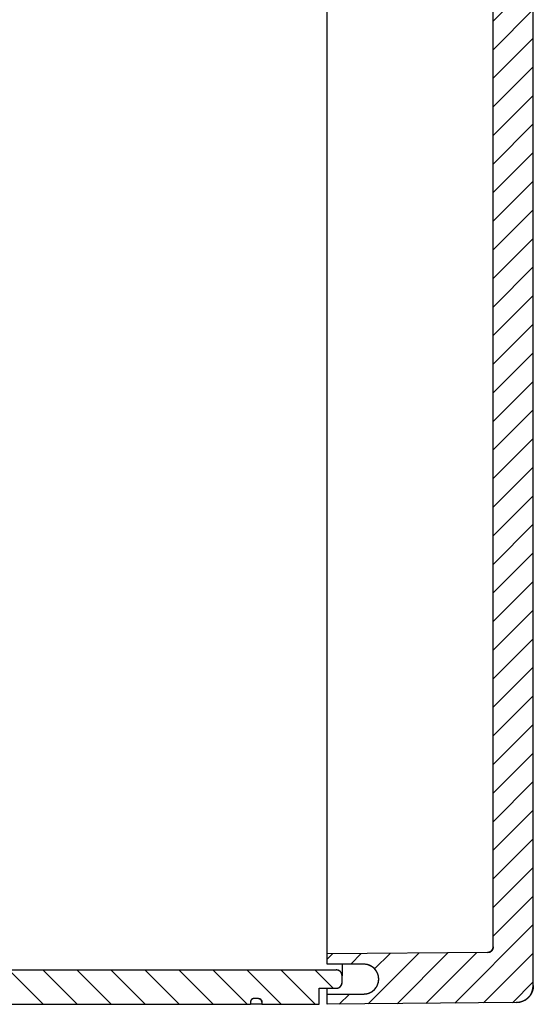
# Model space of a CAD drawing. Units: millimetres. Extents: x 62 to 245, y -30 to 254.
# Drawn here: x 218 to 229, y 143 to 163 of the extents above; entities that cross this region are included whole.
import ezdxf

# ---------------------------------------------------------------- set-up
doc = ezdxf.new("R2010")
doc.units = ezdxf.units.MM
doc.header["$LTSCALE"] = 10
doc.layers.add('AUSFORMSCHRAEGEN', color=7, linetype='Continuous')
doc.layers.add('RUNDUNGEN', color=7, linetype='Continuous')

msp = doc.modelspace()

# ---------------------------------------------------------------- hatches: boundary and pattern name
at = {"linetype": 'Continuous'}
h = msp.add_hatch(dxfattribs=at)
h.set_pattern_fill('DEFAULT__1', color=2, scale=0.49875, angle=135, style=0, pattern_type=0)
h.set_pattern_definition([(135, (87.02904, 63.9161), (-0.3526695, -0.3526695), [])])
edge = h.paths.add_edge_path()
edge.add_line((208.106, 185.468), (208.106, 184.079))
edge.add_spline(control_points=[(208.106, 185.468), (208.106, 185.677), (208.254, 185.825), (208.463, 185.825)], knot_values=[0, 0, 0, 0, 1, 1, 1, 1], weights=[1, 0.804738, 0.804738, 1], degree=3, periodic=0)
edge.add_line((208.463, 185.825), (209.294, 185.825))
edge.add_line((209.294, 185.777), (209.294, 185.825))
edge.add_spline(control_points=[(209.365, 185.706), (209.323, 185.706), (209.294, 185.735), (209.294, 185.777)], knot_values=[0, 0, 0, 0, 1, 1, 1, 1], weights=[1, 0.804738, 0.804738, 1], degree=3, periodic=0)
edge.add_line((209.46, 185.706), (209.365, 185.706))
edge.add_spline(control_points=[(209.46, 185.706), (209.502, 185.706), (209.531, 185.735), (209.531, 185.777)], knot_values=[0, 0, 0, 0, 1, 1, 1, 1], weights=[1, 0.804738, 0.804738, 1], degree=3, periodic=0)
edge.add_line((209.531, 185.777), (209.531, 185.825))
edge.add_line((209.531, 185.825), (223.069, 185.825))
edge.add_line((223.069, 185.777), (223.069, 185.825))
edge.add_spline(control_points=[(223.14, 185.706), (223.098, 185.706), (223.069, 185.735), (223.069, 185.777)], knot_values=[0, 0, 0, 0, 1, 1, 1, 1], weights=[1, 0.804738, 0.804738, 1], degree=3, periodic=0)
edge.add_line((223.235, 185.706), (223.14, 185.706))
edge.add_spline(control_points=[(223.235, 185.706), (223.277, 185.706), (223.306, 185.735), (223.306, 185.777)], knot_values=[0, 0, 0, 0, 1, 1, 1, 1], weights=[1, 0.804738, 0.804738, 1], degree=3, periodic=0)
edge.add_line((223.306, 185.777), (223.306, 185.825))
edge.add_line((223.306, 185.825), (224.494, 185.825))
edge.add_line((224.494, 185.492), (224.494, 185.825))
edge.add_line((224.494, 185.492), (224.85, 185.492))
edge.add_spline(control_points=[(224.85, 185.492), (224.92, 185.492), (224.969, 185.443), (224.969, 185.373)], knot_values=[0, 0, 0, 0, 1, 1, 1, 1], weights=[1, 0.804738, 0.804738, 1], degree=3, periodic=0)
edge.add_line((224.969, 185.231), (224.969, 185.373))
edge.add_spline(control_points=[(224.969, 185.231), (224.969, 185.161), (224.92, 185.112), (224.85, 185.112)], knot_values=[0, 0, 0, 0, 1, 1, 1, 1], weights=[1, 0.804738, 0.804738, 1], degree=3, periodic=0)
edge.add_line((208.938, 185.112), (224.85, 185.112))
edge.add_spline(control_points=[(208.819, 184.993), (208.819, 185.063), (208.868, 185.112), (208.938, 185.112)], knot_values=[0, 0, 0, 0, 1, 1, 1, 1], weights=[1, 0.804738, 0.804738, 1], degree=3, periodic=0)
edge.add_line((208.819, 184.993), (208.819, 180.824))
edge.add_spline(control_points=[(208.819, 180.824), (208.819, 180.82), (208.819, 180.812), (208.821, 180.8), (208.824, 180.789), (208.828, 180.778), (208.833, 180.767), (208.839, 180.757), (208.846, 180.748), (208.854, 180.739), (208.862, 180.731), (208.872, 180.724), (208.882, 180.718), (208.892, 180.713), (208.903, 180.709), (208.915, 180.706), (208.926, 180.705), (208.934, 180.704), (208.938, 180.704)], knot_values=[0, 0, 0, 0, 0.0625, 0.125, 0.1875, 0.25, 0.3125, 0.375, 0.4375, 0.5, 0.5625, 0.625, 0.6875, 0.75, 0.8125, 0.875, 0.9375, 1, 1, 1, 1], degree=3, periodic=0)
edge.add_line((208.938, 180.704), (209.413, 180.704))
edge.add_spline(control_points=[(209.413, 180.704), (209.417, 180.704), (209.424, 180.704), (209.436, 180.702), (209.447, 180.699), (209.458, 180.695), (209.469, 180.69), (209.479, 180.684), (209.488, 180.677), (209.497, 180.67), (209.505, 180.661), (209.511, 180.651), (209.517, 180.641), (209.522, 180.631), (209.526, 180.62), (209.529, 180.608), (209.531, 180.597), (209.531, 180.589), (209.531, 180.585)], knot_values=[0, 0, 0, 0, 0.0625, 0.125, 0.1875, 0.25, 0.3125, 0.375, 0.4375, 0.5, 0.5625, 0.625, 0.6875, 0.75, 0.8125, 0.875, 0.9375, 1, 1, 1, 1], degree=3, periodic=0)
edge.add_line((209.531, 180.585), (209.531, 180.465))
edge.add_spline(control_points=[(209.531, 180.465), (209.531, 180.461), (209.531, 180.453), (209.529, 180.441), (209.526, 180.43), (209.523, 180.419), (209.517, 180.408), (209.511, 180.398), (209.504, 180.389), (209.497, 180.38), (209.488, 180.372), (209.479, 180.365), (209.468, 180.359), (209.458, 180.354), (209.447, 180.35), (209.436, 180.347), (209.424, 180.345), (209.417, 180.345), (209.413, 180.345)], knot_values=[0, 0, 0, 0, 0.0625, 0.125, 0.1875, 0.25, 0.3125, 0.375, 0.4375, 0.5, 0.5625, 0.625, 0.6875, 0.75, 0.8125, 0.875, 0.9375, 1, 1, 1, 1], degree=3, periodic=0)
edge.add_line((208.344, 180.345), (209.413, 180.345))
edge.add_line((208.344, 180.345), (208.344, 179.353))
edge.add_line((208.344, 179.353), (207.988, 179.353))
edge.add_line((207.988, 179.353), (208.225, 179.115))
edge.add_line((208.225, 178.284), (208.225, 179.115))
edge.add_line((207.988, 178.047), (208.225, 178.284))
edge.add_line((208.344, 178.047), (207.988, 178.047))
edge.add_line((208.344, 178.047), (208.344, 177.054))
edge.add_line((208.344, 177.054), (209.413, 177.054))
edge.add_spline(control_points=[(209.413, 177.054), (209.417, 177.054), (209.424, 177.054), (209.436, 177.052), (209.447, 177.049), (209.458, 177.045), (209.468, 177.04), (209.479, 177.034), (209.488, 177.027), (209.497, 177.019), (209.504, 177.011), (209.511, 177.001), (209.517, 176.991), (209.523, 176.98), (209.526, 176.969), (209.529, 176.958), (209.531, 176.946), (209.531, 176.938), (209.531, 176.934)], knot_values=[0, 0, 0, 0, 0.0625, 0.125, 0.1875, 0.25, 0.3125, 0.375, 0.4375, 0.5, 0.5625, 0.625, 0.6875, 0.75, 0.8125, 0.875, 0.9375, 1, 1, 1, 1], degree=3, periodic=0)
edge.add_line((209.531, 176.934), (209.531, 176.815))
edge.add_spline(control_points=[(209.531, 176.815), (209.531, 176.811), (209.531, 176.803), (209.529, 176.791), (209.526, 176.78), (209.522, 176.768), (209.517, 176.758), (209.511, 176.748), (209.505, 176.738), (209.497, 176.73), (209.488, 176.722), (209.479, 176.715), (209.469, 176.709), (209.458, 176.704), (209.447, 176.7), (209.436, 176.697), (209.424, 176.695), (209.417, 176.695), (209.413, 176.695)], knot_values=[0, 0, 0, 0, 0.0625, 0.125, 0.1875, 0.25, 0.3125, 0.375, 0.4375, 0.5, 0.5625, 0.625, 0.6875, 0.75, 0.8125, 0.875, 0.9375, 1, 1, 1, 1], degree=3, periodic=0)
edge.add_line((208.938, 176.695), (209.413, 176.695))
edge.add_spline(control_points=[(208.938, 176.695), (208.934, 176.695), (208.926, 176.695), (208.915, 176.693), (208.903, 176.69), (208.892, 176.686), (208.882, 176.681), (208.872, 176.675), (208.862, 176.668), (208.854, 176.66), (208.846, 176.652), (208.839, 176.642), (208.833, 176.632), (208.828, 176.621), (208.824, 176.61), (208.821, 176.599), (208.819, 176.587), (208.819, 176.579), (208.819, 176.575)], knot_values=[0, 0, 0, 0, 0.0625, 0.125, 0.1875, 0.25, 0.3125, 0.375, 0.4375, 0.5, 0.5625, 0.625, 0.6875, 0.75, 0.8125, 0.875, 0.9375, 1, 1, 1, 1], degree=3, periodic=0)
edge.add_line((208.819, 176.575), (208.819, 166.943))
edge.add_spline(control_points=[(208.938, 166.825), (208.868, 166.825), (208.819, 166.874), (208.819, 166.943)], knot_values=[0, 0, 0, 0, 1, 1, 1, 1], weights=[1, 0.804738, 0.804738, 1], degree=3, periodic=0)
edge.add_line((208.938, 166.825), (210.125, 166.825))
edge.add_spline(control_points=[(210.125, 166.825), (210.195, 166.825), (210.244, 166.775), (210.244, 166.706)], knot_values=[0, 0, 0, 0, 1, 1, 1, 1], weights=[1, 0.804738, 0.804738, 1], degree=3, periodic=0)
edge.add_line((210.244, 166.706), (210.244, 164.925))
edge.add_line((210.244, 164.925), (210.006, 164.925))
edge.add_line((210.006, 164.925), (210.006, 164.853))
edge.add_line((210.006, 164.853), (207.988, 164.853))
edge.add_spline(control_points=[(207.988, 164.853), (207.918, 164.853), (207.869, 164.804), (207.869, 164.735)], knot_values=[0, 0, 0, 0, 1, 1, 1, 1], weights=[1, 0.804738, 0.804738, 1], degree=3, periodic=0)
edge.add_line((207.869, 164.735), (207.869, 164.165))
edge.add_spline(control_points=[(207.988, 164.046), (207.918, 164.046), (207.869, 164.095), (207.869, 164.165)], knot_values=[0, 0, 0, 0, 1, 1, 1, 1], weights=[1, 0.804738, 0.804738, 1], degree=3, periodic=0)
edge.add_line((210.006, 164.046), (207.988, 164.046))
edge.add_line((210.006, 164.046), (210.006, 163.975))
edge.add_line((210.244, 163.975), (210.006, 163.975))
edge.add_line((210.244, 163.975), (210.244, 162.193))
edge.add_spline(control_points=[(210.125, 162.075), (210.195, 162.075), (210.244, 162.124), (210.244, 162.193)], knot_values=[0, 0, 0, 0, 1, 1, 1, 1], weights=[1, 0.804738, 0.804738, 1], degree=3, periodic=0)
edge.add_line((208.938, 162.075), (210.125, 162.075))
edge.add_spline(control_points=[(208.938, 162.075), (208.868, 162.075), (208.819, 162.025), (208.819, 161.956)], knot_values=[0, 0, 0, 0, 1, 1, 1, 1], weights=[1, 0.804738, 0.804738, 1], degree=3, periodic=0)
edge.add_line((208.819, 161.956), (208.819, 157.566))
edge.add_line((208.819, 157.566), (208.89, 157.566))
edge.add_line((208.89, 157.566), (208.89, 157.498))
edge.add_line((208.819, 157.498), (208.89, 157.498))
edge.add_line((208.819, 157.498), (208.819, 157.348))
edge.add_line((208.819, 157.348), (208.89, 157.348))
edge.add_line((208.89, 157.348), (208.89, 157.287))
edge.add_line((208.819, 157.287), (208.89, 157.287))
edge.add_line((208.819, 157.287), (208.819, 157.152))
edge.add_line((208.819, 157.152), (208.89, 157.152))
edge.add_line((208.89, 157.152), (208.89, 157.084))
edge.add_line((208.819, 157.084), (208.89, 157.084))
edge.add_line((208.819, 157.084), (208.819, 152.324))
edge.add_spline(control_points=[(208.819, 152.324), (208.819, 152.32), (208.819, 152.312), (208.821, 152.3), (208.824, 152.289), (208.828, 152.278), (208.833, 152.267), (208.839, 152.257), (208.846, 152.248), (208.854, 152.239), (208.862, 152.231), (208.872, 152.224), (208.882, 152.218), (208.892, 152.213), (208.903, 152.209), (208.915, 152.206), (208.926, 152.205), (208.934, 152.204), (208.938, 152.204)], knot_values=[0, 0, 0, 0, 0.0625, 0.125, 0.1875, 0.25, 0.3125, 0.375, 0.4375, 0.5, 0.5625, 0.625, 0.6875, 0.75, 0.8125, 0.875, 0.9375, 1, 1, 1, 1], degree=3, periodic=0)
edge.add_line((208.938, 152.204), (209.413, 152.204))
edge.add_spline(control_points=[(209.413, 152.204), (209.417, 152.204), (209.424, 152.204), (209.436, 152.202), (209.447, 152.199), (209.458, 152.195), (209.469, 152.19), (209.479, 152.184), (209.488, 152.177), (209.497, 152.17), (209.505, 152.161), (209.511, 152.151), (209.517, 152.141), (209.522, 152.131), (209.526, 152.12), (209.529, 152.108), (209.531, 152.097), (209.531, 152.089), (209.531, 152.085)], knot_values=[0, 0, 0, 0, 0.0625, 0.125, 0.1875, 0.25, 0.3125, 0.375, 0.4375, 0.5, 0.5625, 0.625, 0.6875, 0.75, 0.8125, 0.875, 0.9375, 1, 1, 1, 1], degree=3, periodic=0)
edge.add_line((209.531, 152.085), (209.531, 151.965))
edge.add_spline(control_points=[(209.531, 151.965), (209.531, 151.961), (209.531, 151.953), (209.529, 151.941), (209.526, 151.93), (209.523, 151.919), (209.517, 151.908), (209.511, 151.898), (209.504, 151.889), (209.497, 151.88), (209.488, 151.872), (209.479, 151.865), (209.468, 151.859), (209.458, 151.854), (209.447, 151.85), (209.436, 151.847), (209.424, 151.845), (209.417, 151.845), (209.413, 151.845)], knot_values=[0, 0, 0, 0, 0.0625, 0.125, 0.1875, 0.25, 0.3125, 0.375, 0.4375, 0.5, 0.5625, 0.625, 0.6875, 0.75, 0.8125, 0.875, 0.9375, 1, 1, 1, 1], degree=3, periodic=0)
edge.add_line((208.344, 151.845), (209.413, 151.845))
edge.add_line((208.344, 151.845), (208.344, 150.853))
edge.add_line((208.344, 150.853), (207.988, 150.853))
edge.add_line((207.988, 150.853), (208.225, 150.615))
edge.add_line((208.225, 149.784), (208.225, 150.615))
edge.add_line((207.988, 149.547), (208.225, 149.784))
edge.add_line((208.344, 149.547), (207.988, 149.547))
edge.add_line((208.344, 149.547), (208.344, 148.554))
edge.add_line((208.344, 148.554), (209.413, 148.554))
edge.add_spline(control_points=[(209.413, 148.554), (209.417, 148.554), (209.424, 148.554), (209.436, 148.552), (209.447, 148.549), (209.458, 148.545), (209.468, 148.54), (209.479, 148.534), (209.488, 148.527), (209.497, 148.519), (209.504, 148.511), (209.511, 148.501), (209.517, 148.491), (209.523, 148.48), (209.526, 148.469), (209.529, 148.458), (209.531, 148.446), (209.531, 148.438), (209.531, 148.434)], knot_values=[0, 0, 0, 0, 0.0625, 0.125, 0.1875, 0.25, 0.3125, 0.375, 0.4375, 0.5, 0.5625, 0.625, 0.6875, 0.75, 0.8125, 0.875, 0.9375, 1, 1, 1, 1], degree=3, periodic=0)
edge.add_line((209.531, 148.434), (209.531, 148.315))
edge.add_spline(control_points=[(209.531, 148.315), (209.531, 148.311), (209.531, 148.303), (209.529, 148.291), (209.526, 148.28), (209.522, 148.268), (209.517, 148.258), (209.511, 148.248), (209.505, 148.238), (209.497, 148.23), (209.488, 148.222), (209.479, 148.215), (209.469, 148.209), (209.458, 148.204), (209.447, 148.2), (209.436, 148.197), (209.424, 148.195), (209.417, 148.195), (209.413, 148.195)], knot_values=[0, 0, 0, 0, 0.0625, 0.125, 0.1875, 0.25, 0.3125, 0.375, 0.4375, 0.5, 0.5625, 0.625, 0.6875, 0.75, 0.8125, 0.875, 0.9375, 1, 1, 1, 1], degree=3, periodic=0)
edge.add_line((208.938, 148.195), (209.413, 148.195))
edge.add_spline(control_points=[(208.938, 148.195), (208.934, 148.195), (208.926, 148.195), (208.915, 148.193), (208.903, 148.19), (208.892, 148.186), (208.882, 148.181), (208.872, 148.175), (208.862, 148.168), (208.854, 148.16), (208.846, 148.152), (208.839, 148.142), (208.833, 148.132), (208.828, 148.121), (208.824, 148.11), (208.821, 148.099), (208.819, 148.087), (208.819, 148.079), (208.819, 148.075)], knot_values=[0, 0, 0, 0, 0.0625, 0.125, 0.1875, 0.25, 0.3125, 0.375, 0.4375, 0.5, 0.5625, 0.625, 0.6875, 0.75, 0.8125, 0.875, 0.9375, 1, 1, 1, 1], degree=3, periodic=0)
edge.add_line((208.819, 148.075), (208.819, 143.906))
edge.add_spline(control_points=[(208.819, 143.906), (208.819, 143.836), (208.868, 143.787), (208.938, 143.787)], knot_values=[0, 0, 0, 0, 1, 1, 1, 1], weights=[1, 0.804738, 0.804738, 1], degree=3, periodic=0)
edge.add_line((208.938, 143.787), (224.85, 143.787))
edge.add_spline(control_points=[(224.969, 143.668), (224.969, 143.738), (224.92, 143.787), (224.85, 143.787)], knot_values=[0, 0, 0, 0, 1, 1, 1, 1], weights=[1, 0.804738, 0.804738, 1], degree=3, periodic=0)
edge.add_line((224.969, 143.526), (224.969, 143.668))
edge.add_spline(control_points=[(224.85, 143.407), (224.92, 143.407), (224.969, 143.456), (224.969, 143.526)], knot_values=[0, 0, 0, 0, 1, 1, 1, 1], weights=[1, 0.804738, 0.804738, 1], degree=3, periodic=0)
edge.add_line((224.494, 143.407), (224.85, 143.407))
edge.add_line((224.494, 143.075), (224.494, 143.407))
edge.add_line((223.306, 143.075), (224.494, 143.075))
edge.add_line((223.306, 143.122), (223.306, 143.075))
edge.add_spline(control_points=[(223.235, 143.193), (223.277, 143.193), (223.306, 143.164), (223.306, 143.122)], knot_values=[0, 0, 0, 0, 1, 1, 1, 1], weights=[1, 0.804738, 0.804738, 1], degree=3, periodic=0)
edge.add_line((223.235, 143.193), (223.14, 143.193))
edge.add_spline(control_points=[(223.14, 143.193), (223.098, 143.193), (223.069, 143.164), (223.069, 143.122)], knot_values=[0, 0, 0, 0, 1, 1, 1, 1], weights=[1, 0.804738, 0.804738, 1], degree=3, periodic=0)
edge.add_line((223.069, 143.122), (223.069, 143.075))
edge.add_line((209.531, 143.075), (223.069, 143.075))
edge.add_line((209.531, 143.122), (209.531, 143.075))
edge.add_spline(control_points=[(209.46, 143.193), (209.502, 143.193), (209.531, 143.164), (209.531, 143.122)], knot_values=[0, 0, 0, 0, 1, 1, 1, 1], weights=[1, 0.804738, 0.804738, 1], degree=3, periodic=0)
edge.add_line((209.46, 143.193), (209.365, 143.193))
edge.add_spline(control_points=[(209.365, 143.193), (209.323, 143.193), (209.294, 143.164), (209.294, 143.122)], knot_values=[0, 0, 0, 0, 1, 1, 1, 1], weights=[1, 0.804738, 0.804738, 1], degree=3, periodic=0)
edge.add_line((209.294, 143.122), (209.294, 143.075))
edge.add_line((208.463, 143.075), (209.294, 143.075))
edge.add_spline(control_points=[(208.106, 143.431), (208.106, 143.222), (208.254, 143.075), (208.463, 143.075)], knot_values=[0, 0, 0, 0, 1, 1, 1, 1], weights=[1, 0.804738, 0.804738, 1], degree=3, periodic=0)
edge.add_line((208.106, 147.124), (208.106, 143.431))
edge.add_line((208.106, 147.124), (208.035, 147.124))
edge.add_line((208.035, 147.124), (208.035, 147.195))
edge.add_line((208.106, 147.195), (208.035, 147.195))
edge.add_line((208.106, 147.956), (208.106, 147.195))
edge.add_line((207.75, 147.956), (208.106, 147.956))
edge.add_spline(control_points=[(207.75, 147.956), (207.746, 147.956), (207.739, 147.956), (207.727, 147.958), (207.716, 147.961), (207.705, 147.965), (207.694, 147.97), (207.684, 147.976), (207.675, 147.983), (207.666, 147.991), (207.658, 147.999), (207.651, 148.009), (207.645, 148.019), (207.64, 148.029), (207.636, 148.04), (207.634, 148.052), (207.632, 148.064), (207.631, 148.071), (207.631, 148.075)], knot_values=[0, 0, 0, 0, 0.0625, 0.125, 0.1875, 0.25, 0.3125, 0.375, 0.4375, 0.5, 0.5625, 0.625, 0.6875, 0.75, 0.8125, 0.875, 0.9375, 1, 1, 1, 1], degree=3, periodic=0)
edge.add_line((207.631, 149.547), (207.631, 148.075))
edge.add_line((207.631, 149.547), (207.869, 149.547))
edge.add_line((207.869, 150.853), (207.869, 149.547))
edge.add_line((207.631, 150.853), (207.869, 150.853))
edge.add_line((207.631, 152.324), (207.631, 150.853))
edge.add_spline(control_points=[(207.631, 152.324), (207.631, 152.328), (207.632, 152.336), (207.634, 152.347), (207.636, 152.359), (207.64, 152.37), (207.645, 152.38), (207.651, 152.391), (207.658, 152.4), (207.666, 152.409), (207.675, 152.416), (207.684, 152.423), (207.694, 152.43), (207.705, 152.434), (207.716, 152.438), (207.727, 152.441), (207.739, 152.443), (207.746, 152.443), (207.75, 152.443)], knot_values=[0, 0, 0, 0, 0.0625, 0.125, 0.1875, 0.25, 0.3125, 0.375, 0.4375, 0.5, 0.5625, 0.625, 0.6875, 0.75, 0.8125, 0.875, 0.9375, 1, 1, 1, 1], degree=3, periodic=0)
edge.add_line((207.75, 152.443), (208.106, 152.443))
edge.add_line((208.106, 163.5), (208.106, 152.443))
edge.add_line((207.75, 163.5), (208.106, 163.5))
edge.add_spline(control_points=[(207.631, 163.618), (207.631, 163.549), (207.681, 163.5), (207.75, 163.5)], knot_values=[0, 0, 0, 0, 1, 1, 1, 1], weights=[1, 0.804738, 0.804738, 1], degree=3, periodic=0)
edge.add_line((207.631, 165.281), (207.631, 163.618))
edge.add_spline(control_points=[(207.631, 165.281), (207.631, 165.35), (207.681, 165.4), (207.75, 165.4)], knot_values=[0, 0, 0, 0, 1, 1, 1, 1], weights=[1, 0.804738, 0.804738, 1], degree=3, periodic=0)
edge.add_line((207.75, 165.4), (208.106, 165.4))
edge.add_line((208.106, 176.456), (208.106, 165.4))
edge.add_line((207.75, 176.456), (208.106, 176.456))
edge.add_spline(control_points=[(207.75, 176.456), (207.746, 176.456), (207.739, 176.456), (207.727, 176.458), (207.716, 176.461), (207.705, 176.465), (207.694, 176.47), (207.684, 176.476), (207.675, 176.483), (207.666, 176.491), (207.658, 176.499), (207.651, 176.509), (207.645, 176.519), (207.64, 176.529), (207.636, 176.54), (207.634, 176.552), (207.632, 176.564), (207.631, 176.571), (207.631, 176.575)], knot_values=[0, 0, 0, 0, 0.0625, 0.125, 0.1875, 0.25, 0.3125, 0.375, 0.4375, 0.5, 0.5625, 0.625, 0.6875, 0.75, 0.8125, 0.875, 0.9375, 1, 1, 1, 1], degree=3, periodic=0)
edge.add_line((207.631, 178.047), (207.631, 176.575))
edge.add_line((207.631, 178.047), (207.869, 178.047))
edge.add_line((207.869, 179.353), (207.869, 178.047))
edge.add_line((207.631, 179.353), (207.869, 179.353))
edge.add_line((207.631, 180.824), (207.631, 179.353))
edge.add_spline(control_points=[(207.631, 180.824), (207.631, 180.828), (207.632, 180.836), (207.634, 180.847), (207.636, 180.859), (207.64, 180.87), (207.645, 180.88), (207.651, 180.891), (207.658, 180.9), (207.666, 180.909), (207.675, 180.916), (207.684, 180.923), (207.694, 180.93), (207.705, 180.934), (207.716, 180.938), (207.727, 180.941), (207.739, 180.943), (207.746, 180.943), (207.75, 180.943)], knot_values=[0, 0, 0, 0, 0.0625, 0.125, 0.1875, 0.25, 0.3125, 0.375, 0.4375, 0.5, 0.5625, 0.625, 0.6875, 0.75, 0.8125, 0.875, 0.9375, 1, 1, 1, 1], degree=3, periodic=0)
edge.add_line((207.75, 180.943), (208.106, 180.943))
edge.add_line((208.106, 184.008), (208.106, 180.943))
edge.add_line((208.106, 184.008), (208.035, 184.008))
edge.add_line((208.035, 184.079), (208.035, 184.008))
edge.add_line((208.106, 184.079), (208.035, 184.079))
h = msp.add_hatch(dxfattribs=at)
h.set_pattern_fill('DEFAULT__2', color=2, scale=0.419419, angle=45, style=0, pattern_type=0)
h.set_pattern_definition([(45, (87.02904, 63.91608), (-0.2965741, 0.2965741), [])])
edge = h.paths.add_edge_path()
edge.add_line((228.935, 143.465), (228.935, 185.434))
edge.add_spline(control_points=[(228.935, 143.465), (228.935, 143.258), (228.789, 143.111), (228.582, 143.109)], knot_values=[0, 0, 0, 0, 1, 1, 1, 1], weights=[1, 0.80679, 0.80679, 1], degree=3, periodic=0)
edge.add_line((228.582, 143.109), (224.66, 143.075))
edge.add_line((224.66, 143.075), (224.66, 143.288))
edge.add_line((224.66, 143.288), (225.42, 143.288))
edge.add_spline(control_points=[(225.42, 143.288), (226.038, 143.288), (226.038, 143.906), (225.42, 143.906)], knot_values=[0, 0, 0, 0, 1, 1, 1, 1], weights=[1, 0.333333, 0.333333, 1], degree=3, periodic=0)
edge.add_line((225.42, 143.906), (224.66, 143.906))
edge.add_line((224.66, 143.906), (224.66, 144.12))
edge.add_line((227.986, 144.149), (224.66, 144.12))
edge.add_spline(control_points=[(228.104, 144.267), (228.104, 144.198), (228.055, 144.149), (227.986, 144.149)], knot_values=[0, 0, 0, 0, 1, 1, 1, 1], weights=[1, 0.80679, 0.80679, 1], degree=3, periodic=0)
edge.add_line((228.104, 144.267), (228.104, 184.632))
edge.add_spline(control_points=[(228.104, 184.632), (228.104, 184.701), (228.055, 184.75), (227.986, 184.751)], knot_values=[0, 0, 0, 0, 1, 1, 1, 1], weights=[1, 0.80679, 0.80679, 1], degree=3, periodic=0)
edge.add_line((227.986, 184.751), (224.66, 184.78))
edge.add_line((224.66, 184.78), (224.66, 184.993))
edge.add_line((225.42, 184.993), (224.66, 184.993))
edge.add_spline(control_points=[(225.42, 185.611), (226.038, 185.611), (226.038, 184.993), (225.42, 184.993)], knot_values=[0, 0, 0, 0, 1, 1, 1, 1], weights=[1, 0.333333, 0.333333, 1], degree=3, periodic=0)
edge.add_line((224.66, 185.611), (225.42, 185.611))
edge.add_line((224.66, 185.611), (224.66, 185.825))
edge.add_line((228.582, 185.79), (224.66, 185.825))
edge.add_spline(control_points=[(228.935, 185.434), (228.935, 185.641), (228.789, 185.789), (228.582, 185.79)], knot_values=[0, 0, 0, 0, 1, 1, 1, 1], weights=[1, 0.80679, 0.80679, 1], degree=3, periodic=0)

# ---------------------------------------------------------------- linework, layer by layer
at = {"color": 7, "linetype": 'Continuous'}
for p, q in [((228.935, 143.465), (228.935, 185.434)), ((228.935, 143.465), (228.935, 185.434)), ((228.104, 144.267), (228.104, 184.632)), ((228.104, 144.267), (228.104, 184.632)), ((227.986, 144.149), (224.66, 144.12)), ((227.986, 144.149), (224.66, 144.12)), ((224.66, 143.906), (224.66, 144.12)), ((224.66, 143.906), (224.66, 144.12)), ((225.42, 143.906), (224.66, 143.906)), ((225.42, 143.906), (224.66, 143.906)), ((208.938, 143.787), (224.85, 143.787)), ((208.938, 143.787), (224.85, 143.787)), ((224.969, 143.526), (224.969, 143.668)), ((224.969, 143.526), (224.969, 143.668)), ((224.494, 143.075), (224.494, 143.407)), ((224.494, 143.407), (224.85, 143.407)), ((224.494, 143.075), (224.494, 143.407)), ((224.494, 143.407), (224.85, 143.407)), ((224.66, 143.075), (224.66, 143.407)), ((223.235, 143.193), (223.14, 143.193)), ((223.235, 143.193), (223.14, 143.193)), ((224.66, 143.288), (225.42, 143.288)), ((224.66, 143.288), (225.42, 143.288)), ((224.66, 143.075), (224.66, 143.288)), ((209.531, 143.075), (223.069, 143.075)), ((209.531, 143.075), (223.069, 143.075)), ((223.069, 143.122), (223.069, 143.075)), ((223.069, 143.122), (223.069, 143.075)), ((223.306, 143.122), (223.306, 143.075)), ((223.306, 143.122), (223.306, 143.075)), ((223.306, 143.075), (224.494, 143.075)), ((223.306, 143.075), (224.494, 143.075)), ((228.582, 143.109), (224.66, 143.075)), ((228.582, 143.109), (224.66, 143.075))]:
    msp.add_line(p, q, dxfattribs=at)
for centre, radius, start, end in [((227.985, 144.267), 0.119, 270.5, 0), ((225.42, 143.597), 0.309, 270, 90), ((224.85, 143.668), 0.119, 0, 90), ((224.85, 143.526), 0.119, 270, 0), ((228.579, 143.465), 0.356, 270.5, 0), ((223.14, 143.122), 0.0712, 90, 180), ((223.235, 143.122), 0.0712, 0, 90)]:
    msp.add_arc(centre, radius, start, end, dxfattribs=at)
for points, start_tangent, end_tangent in [([(228.104, 144.267), (228.104, 144.265), (228.104, 144.262), (228.104, 144.259), (228.103, 144.257), (228.103, 144.254), (228.103, 144.251), (228.102, 144.249), (228.102, 144.246), (228.101, 144.243), (228.101, 144.24), (228.1, 144.238), (228.099, 144.235), (228.099, 144.232), (228.098, 144.229), (228.097, 144.227), (228.096, 144.224), (228.095, 144.221), (228.093, 144.218), (228.092, 144.216), (228.091, 144.213), (228.089, 144.21), (228.088, 144.208), (228.086, 144.205), (228.085, 144.203), (228.083, 144.2), (228.081, 144.198), (228.08, 144.195), (228.078, 144.193), (228.076, 144.191), (228.074, 144.188), (228.072, 144.186), (228.07, 144.184), (228.067, 144.182), (228.065, 144.18), (228.063, 144.178), (228.061, 144.176), (228.058, 144.174), (228.056, 144.172), (228.053, 144.17), (228.051, 144.168), (228.048, 144.167), (228.046, 144.165), (228.043, 144.164), (228.04, 144.162), (228.038, 144.161), (228.035, 144.16), (228.032, 144.158), (228.03, 144.157), (228.027, 144.156), (228.024, 144.155), (228.021, 144.154), (228.019, 144.153), (228.016, 144.153), (228.013, 144.152), (228.01, 144.151), (228.008, 144.151), (228.005, 144.15), (228.002, 144.15), (228, 144.15), (227.997, 144.149), (227.994, 144.149), (227.992, 144.149), (227.989, 144.149), (227.986, 144.149)], (0, -1), (-0.999962, -0.008727)), ([(225.42, 143.288), (225.423, 143.288), (225.425, 143.288), (225.428, 143.288), (225.43, 143.289), (225.432, 143.289), (225.435, 143.289), (225.438, 143.289), (225.44, 143.289), (225.443, 143.289), (225.445, 143.289), (225.448, 143.29), (225.45, 143.29), (225.453, 143.29), (225.456, 143.29), (225.458, 143.291), (225.461, 143.291), (225.464, 143.291), (225.467, 143.292), (225.469, 143.292), (225.472, 143.293), (225.475, 143.293), (225.478, 143.294), (225.481, 143.294), (225.483, 143.295), (225.486, 143.296), (225.489, 143.296), (225.492, 143.297), (225.495, 143.298), (225.498, 143.298), (225.501, 143.299), (225.504, 143.3), (225.507, 143.301), (225.51, 143.302), (225.513, 143.303), (225.516, 143.303), (225.519, 143.304), (225.522, 143.306), (225.525, 143.307), (225.528, 143.308), (225.531, 143.309), (225.534, 143.31), (225.537, 143.311), (225.54, 143.313), (225.543, 143.314), (225.546, 143.315), (225.549, 143.317), (225.552, 143.318), (225.555, 143.32), (225.559, 143.321), (225.562, 143.323), (225.565, 143.324), (225.568, 143.326), (225.571, 143.328), (225.574, 143.33), (225.577, 143.331), (225.581, 143.333), (225.584, 143.335), (225.587, 143.337), (225.59, 143.339), (225.593, 143.341), (225.596, 143.343), (225.599, 143.346), (225.602, 143.348), (225.605, 143.35), (225.609, 143.352), (225.612, 143.355), (225.615, 143.357), (225.618, 143.36), (225.621, 143.362), (225.624, 143.365), (225.627, 143.368), (225.63, 143.37), (225.633, 143.373), (225.636, 143.376), (225.639, 143.379), (225.641, 143.382), (225.644, 143.385), (225.647, 143.388), (225.65, 143.391), (225.653, 143.394), (225.656, 143.397), (225.658, 143.401), (225.661, 143.404), (225.664, 143.407), (225.666, 143.411), (225.669, 143.414), (225.671, 143.418), (225.674, 143.421), (225.676, 143.425), (225.679, 143.429), (225.681, 143.432), (225.684, 143.436), (225.686, 143.44), (225.688, 143.444), (225.69, 143.448), (225.693, 143.452), (225.695, 143.456), (225.697, 143.46), (225.699, 143.464), (225.701, 143.468), (225.703, 143.472), (225.704, 143.477), (225.706, 143.481), (225.708, 143.485), (225.71, 143.49), (225.711, 143.494), (225.713, 143.498), (225.714, 143.503), (225.716, 143.507), (225.717, 143.512), (225.718, 143.517), (225.719, 143.521), (225.721, 143.526), (225.722, 143.53), (225.723, 143.535), (225.724, 143.54), (225.724, 143.544), (225.725, 143.549), (225.726, 143.554), (225.727, 143.559), (225.727, 143.563), (225.728, 143.568), (225.728, 143.573), (225.728, 143.578), (225.729, 143.583), (225.729, 143.587), (225.729, 143.592), (225.729, 143.597), (225.729, 143.602), (225.729, 143.607), (225.729, 143.612), (225.728, 143.616), (225.728, 143.621), (225.728, 143.626), (225.727, 143.631), (225.727, 143.636), (225.726, 143.64), (225.725, 143.645), (225.724, 143.65), (225.724, 143.655), (225.723, 143.659), (225.722, 143.664), (225.721, 143.669), (225.719, 143.673), (225.718, 143.678), (225.717, 143.682), (225.716, 143.687), (225.714, 143.691), (225.713, 143.696), (225.711, 143.7), (225.71, 143.705), (225.708, 143.709), (225.706, 143.713), (225.704, 143.718), (225.703, 143.722), (225.701, 143.726), (225.699, 143.73), (225.697, 143.734), (225.695, 143.738), (225.693, 143.742), (225.69, 143.746), (225.688, 143.75), (225.686, 143.754), (225.684, 143.758), (225.681, 143.762), (225.679, 143.766), (225.676, 143.769), (225.674, 143.773), (225.671, 143.777), (225.669, 143.78), (225.666, 143.784), (225.664, 143.787), (225.661, 143.79), (225.658, 143.794), (225.656, 143.797), (225.653, 143.8), (225.65, 143.803), (225.647, 143.806), (225.644, 143.809), (225.641, 143.812), (225.639, 143.815), (225.636, 143.818), (225.633, 143.821), (225.63, 143.824), (225.627, 143.827), (225.624, 143.829), (225.621, 143.832), (225.618, 143.834), (225.615, 143.837), (225.612, 143.839), (225.609, 143.842), (225.605, 143.844), (225.602, 143.846), (225.599, 143.849), (225.596, 143.851), (225.593, 143.853), (225.59, 143.855), (225.587, 143.857), (225.584, 143.859), (225.581, 143.861), (225.577, 143.863), (225.574, 143.865), (225.571, 143.866), (225.568, 143.868), (225.565, 143.87), (225.562, 143.872), (225.559, 143.873), (225.555, 143.875), (225.552, 143.876), (225.549, 143.878), (225.546, 143.879), (225.543, 143.88), (225.54, 143.882), (225.537, 143.883), (225.534, 143.884), (225.531, 143.885), (225.528, 143.887), (225.525, 143.888), (225.522, 143.889), (225.519, 143.89), (225.516, 143.891), (225.513, 143.892), (225.51, 143.893), (225.507, 143.894), (225.504, 143.894), (225.501, 143.895), (225.498, 143.896), (225.495, 143.897), (225.492, 143.897), (225.489, 143.898), (225.486, 143.899), (225.483, 143.899), (225.481, 143.9), (225.478, 143.9), (225.475, 143.901), (225.472, 143.901), (225.469, 143.902), (225.467, 143.902), (225.464, 143.903), (225.461, 143.903), (225.458, 143.903), (225.456, 143.904), (225.453, 143.904), (225.45, 143.904), (225.448, 143.905), (225.445, 143.905), (225.443, 143.905), (225.44, 143.905), (225.438, 143.905), (225.435, 143.906), (225.432, 143.906), (225.43, 143.906), (225.428, 143.906), (225.425, 143.906), (225.423, 143.906), (225.42, 143.906)], (1, 0), (-1, 0)), ([(224.969, 143.668), (224.969, 143.671), (224.969, 143.674), (224.969, 143.676), (224.968, 143.679), (224.968, 143.682), (224.968, 143.684), (224.967, 143.687), (224.967, 143.69), (224.966, 143.693), (224.966, 143.696), (224.965, 143.698), (224.964, 143.701), (224.964, 143.704), (224.963, 143.707), (224.962, 143.709), (224.961, 143.712), (224.959, 143.715), (224.958, 143.718), (224.957, 143.72), (224.956, 143.723), (224.954, 143.726), (224.953, 143.728), (224.951, 143.731), (224.95, 143.733), (224.948, 143.736), (224.946, 143.738), (224.944, 143.741), (224.942, 143.743), (224.94, 143.746), (224.938, 143.748), (224.936, 143.75), (224.934, 143.752), (224.932, 143.754), (224.93, 143.757), (224.927, 143.759), (224.925, 143.761), (224.923, 143.762), (224.92, 143.764), (224.918, 143.766), (224.915, 143.768), (224.913, 143.769), (224.91, 143.771), (224.907, 143.772), (224.905, 143.774), (224.902, 143.775), (224.899, 143.776), (224.897, 143.778), (224.894, 143.779), (224.891, 143.78), (224.888, 143.781), (224.886, 143.782), (224.883, 143.783), (224.88, 143.783), (224.877, 143.784), (224.875, 143.785), (224.872, 143.785), (224.869, 143.786), (224.866, 143.786), (224.864, 143.786), (224.861, 143.787), (224.858, 143.787), (224.855, 143.787), (224.853, 143.787), (224.85, 143.787)], (0, 1), (-1, 0)), ([(224.85, 143.407), (224.853, 143.407), (224.855, 143.407), (224.858, 143.407), (224.861, 143.408), (224.864, 143.408), (224.866, 143.408), (224.869, 143.409), (224.872, 143.409), (224.875, 143.41), (224.877, 143.41), (224.88, 143.411), (224.883, 143.412), (224.886, 143.413), (224.888, 143.413), (224.891, 143.414), (224.894, 143.415), (224.897, 143.417), (224.899, 143.418), (224.902, 143.419), (224.905, 143.42), (224.907, 143.422), (224.91, 143.423), (224.913, 143.425), (224.915, 143.426), (224.918, 143.428), (224.92, 143.43), (224.923, 143.432), (224.925, 143.434), (224.927, 143.436), (224.93, 143.438), (224.932, 143.44), (224.934, 143.442), (224.936, 143.444), (224.938, 143.446), (224.94, 143.449), (224.942, 143.451), (224.944, 143.453), (224.946, 143.456), (224.948, 143.458), (224.95, 143.461), (224.951, 143.463), (224.953, 143.466), (224.954, 143.469), (224.956, 143.471), (224.957, 143.474), (224.958, 143.477), (224.959, 143.479), (224.961, 143.482), (224.962, 143.485), (224.963, 143.488), (224.964, 143.49), (224.964, 143.493), (224.965, 143.496), (224.966, 143.499), (224.966, 143.502), (224.967, 143.504), (224.967, 143.507), (224.968, 143.51), (224.968, 143.512), (224.968, 143.515), (224.969, 143.518), (224.969, 143.521), (224.969, 143.523), (224.969, 143.526)], (1, 0), (0, 1)), ([(228.935, 143.465), (228.935, 143.461), (228.935, 143.457), (228.935, 143.453), (228.935, 143.449), (228.935, 143.445), (228.934, 143.441), (228.934, 143.437), (228.934, 143.433), (228.933, 143.429), (228.933, 143.425), (228.932, 143.421), (228.932, 143.417), (228.931, 143.413), (228.931, 143.409), (228.93, 143.405), (228.929, 143.401), (228.929, 143.396), (228.928, 143.392), (228.927, 143.388), (228.926, 143.384), (228.925, 143.38), (228.924, 143.376), (228.923, 143.372), (228.922, 143.368), (228.92, 143.363), (228.919, 143.359), (228.918, 143.355), (228.916, 143.351), (228.915, 143.347), (228.914, 143.343), (228.912, 143.339), (228.91, 143.335), (228.909, 143.331), (228.907, 143.326), (228.905, 143.322), (228.904, 143.318), (228.902, 143.314), (228.9, 143.31), (228.898, 143.306), (228.896, 143.302), (228.894, 143.298), (228.892, 143.294), (228.889, 143.29), (228.887, 143.286), (228.885, 143.283), (228.883, 143.279), (228.88, 143.275), (228.878, 143.271), (228.875, 143.267), (228.873, 143.264), (228.87, 143.26), (228.867, 143.256), (228.865, 143.252), (228.862, 143.249), (228.859, 143.245), (228.856, 143.242), (228.853, 143.238), (228.851, 143.235), (228.848, 143.231), (228.845, 143.228), (228.841, 143.224), (228.838, 143.221), (228.835, 143.218), (228.832, 143.214), (228.829, 143.211), (228.825, 143.208), (228.822, 143.205), (228.819, 143.202), (228.815, 143.199), (228.812, 143.196), (228.808, 143.193), (228.805, 143.19), (228.801, 143.187), (228.798, 143.184), (228.794, 143.181), (228.79, 143.178), (228.787, 143.176), (228.783, 143.173), (228.779, 143.171), (228.776, 143.168), (228.772, 143.166), (228.768, 143.163), (228.764, 143.161), (228.76, 143.158), (228.756, 143.156), (228.752, 143.154), (228.748, 143.152), (228.745, 143.15), (228.741, 143.148), (228.737, 143.146), (228.733, 143.144), (228.729, 143.142), (228.725, 143.14), (228.72, 143.138), (228.716, 143.136), (228.712, 143.135), (228.708, 143.133), (228.704, 143.132), (228.7, 143.13), (228.696, 143.129), (228.692, 143.127), (228.688, 143.126), (228.684, 143.125), (228.679, 143.123), (228.675, 143.122), (228.671, 143.121), (228.667, 143.12), (228.663, 143.119), (228.659, 143.118), (228.655, 143.117), (228.651, 143.116), (228.647, 143.115), (228.642, 143.115), (228.638, 143.114), (228.634, 143.113), (228.63, 143.113), (228.626, 143.112), (228.622, 143.111), (228.618, 143.111), (228.614, 143.111), (228.61, 143.11), (228.606, 143.11), (228.602, 143.11), (228.598, 143.109), (228.594, 143.109), (228.59, 143.109), (228.586, 143.109), (228.582, 143.109)], (0, -1), (-0.999962, -0.008727)), ([(223.14, 143.193), (223.139, 143.193), (223.137, 143.193), (223.135, 143.193), (223.134, 143.193), (223.132, 143.193), (223.131, 143.193), (223.129, 143.192), (223.127, 143.192), (223.126, 143.192), (223.124, 143.191), (223.122, 143.191), (223.121, 143.191), (223.119, 143.19), (223.117, 143.19), (223.116, 143.189), (223.114, 143.188), (223.112, 143.188), (223.111, 143.187), (223.109, 143.186), (223.107, 143.185), (223.106, 143.185), (223.104, 143.184), (223.103, 143.183), (223.101, 143.182), (223.1, 143.181), (223.098, 143.18), (223.097, 143.179), (223.095, 143.177), (223.094, 143.176), (223.092, 143.175), (223.091, 143.174), (223.09, 143.173), (223.089, 143.171), (223.087, 143.17), (223.086, 143.168), (223.085, 143.167), (223.084, 143.166), (223.083, 143.164), (223.082, 143.163), (223.081, 143.161), (223.08, 143.16), (223.079, 143.158), (223.078, 143.156), (223.077, 143.155), (223.076, 143.153), (223.075, 143.152), (223.075, 143.15), (223.074, 143.148), (223.073, 143.147), (223.073, 143.145), (223.072, 143.143), (223.072, 143.142), (223.071, 143.14), (223.071, 143.138), (223.07, 143.137), (223.07, 143.135), (223.07, 143.133), (223.07, 143.132), (223.069, 143.13), (223.069, 143.129), (223.069, 143.127), (223.069, 143.125), (223.069, 143.124), (223.069, 143.122)], (-1, 0), (0, -1)), ([(223.235, 143.193), (223.237, 143.193), (223.238, 143.193), (223.24, 143.193), (223.242, 143.193), (223.243, 143.193), (223.245, 143.193), (223.247, 143.192), (223.248, 143.192), (223.25, 143.192), (223.251, 143.191), (223.253, 143.191), (223.255, 143.191), (223.256, 143.19), (223.258, 143.19), (223.26, 143.189), (223.261, 143.188), (223.263, 143.188), (223.265, 143.187), (223.266, 143.186), (223.268, 143.185), (223.27, 143.185), (223.271, 143.184), (223.273, 143.183), (223.274, 143.182), (223.276, 143.181), (223.277, 143.18), (223.279, 143.179), (223.28, 143.177), (223.282, 143.176), (223.283, 143.175), (223.284, 143.174), (223.286, 143.173), (223.287, 143.171), (223.288, 143.17), (223.289, 143.168), (223.291, 143.167), (223.292, 143.166), (223.293, 143.164), (223.294, 143.163), (223.295, 143.161), (223.296, 143.16), (223.297, 143.158), (223.298, 143.156), (223.298, 143.155), (223.299, 143.153), (223.3, 143.152), (223.301, 143.15), (223.301, 143.148), (223.302, 143.147), (223.303, 143.145), (223.303, 143.143), (223.304, 143.142), (223.304, 143.14), (223.305, 143.138), (223.305, 143.137), (223.305, 143.135), (223.306, 143.133), (223.306, 143.132), (223.306, 143.13), (223.306, 143.129), (223.306, 143.127), (223.306, 143.125), (223.306, 143.124), (223.306, 143.122)], (1, 0), (0, -1))]:
    msp.add_spline(points, degree=3, dxfattribs=dict(at, start_tangent=start_tangent, end_tangent=end_tangent))
at = {"layer": 'AUSFORMSCHRAEGEN', "color": 7, "linetype": 'Continuous'}
msp.add_line((224.66, 144.856), (224.66, 146.875), dxfattribs=at)
at = {"layer": 'RUNDUNGEN', "color": 7, "linetype": 'Continuous'}
for p, q in [((224.66, 146.875), (224.66, 182.025)), ((224.66, 144.12), (224.66, 144.856)), ((224.969, 143.906), (224.969, 143.668)), ((223.306, 143.075), (223.069, 143.075))]:
    msp.add_line(p, q, dxfattribs=at)

doc.saveas('drawing.dxf')
